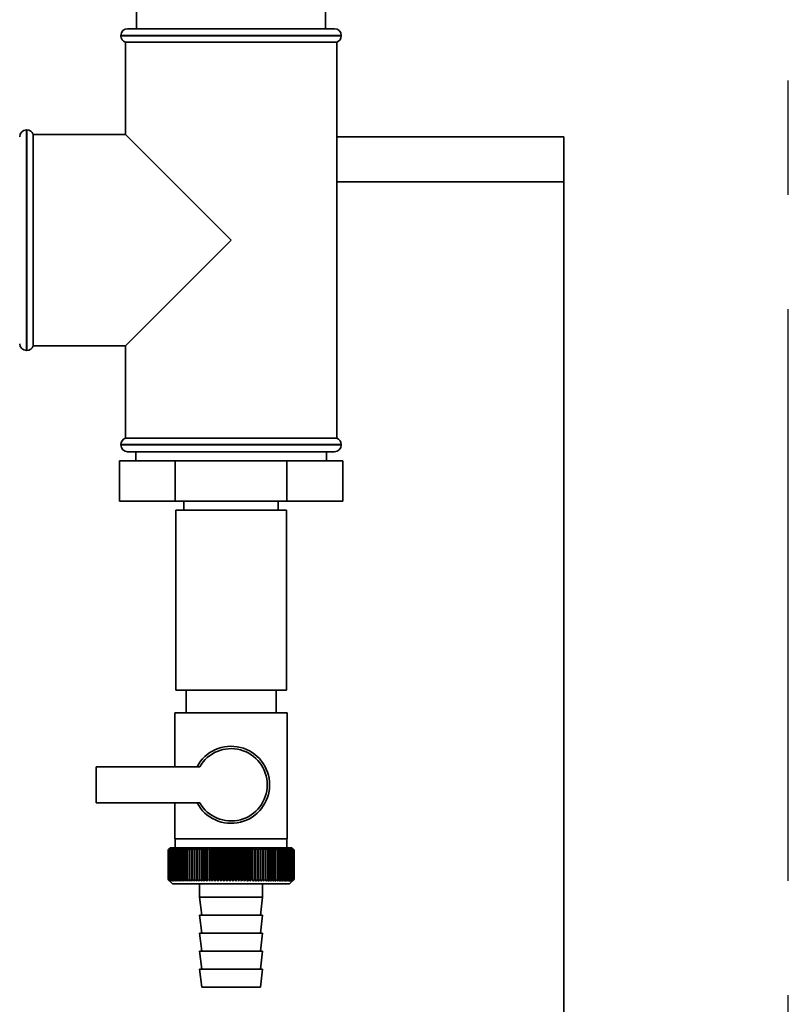
# Paper-space layout 'Blatt1' of a CAD drawing. Units: millimetres. Extents: x 0 to 5940, y 0 to 4200.
# Drawn here: x 1842 to 2013, y 2712 to 2931 of the extents above; entities that cross this region are included whole.
import ezdxf

# ---------------------------------------------------------------- set-up
doc = ezdxf.new("R2010")
doc.units = ezdxf.units.MM
doc.header["$LTSCALE"] = 10
doc.linetypes.add('CENTERX2', pattern=[20.32, 12.7, -2.54, 2.54, -2.54])
doc.layers.add('1', color=7, linetype='Continuous')

psp = doc.layouts.new('Blatt1')

# ---------------------------------------------------------------- linework, layer by layer
at = {"color": 7, "linetype": 'Continuous', "lineweight": 35}
for p, q in [((1868.13, 2933.1), (1868.13, 2929.1)), ((1910.13, 2929.1), (1910.13, 2933.1)), ((1864.63, 2927.6), (1864.63, 2927.51)), ((1913.63, 2927.6), (1864.63, 2927.6)), ((1864.63, 2927.51), (1889.13, 2927.51)), ((1866.13, 2929.1), (1912.13, 2929.1)), ((1889.13, 2927.51), (1913.63, 2927.51)), ((1913.63, 2927.51), (1913.63, 2927.6)), ((1865.63, 2926.1), (1865.63, 2905.6)), ((1865.63, 2926.1), (1912.63, 2926.1)), ((1912.63, 2838.1), (1912.63, 2926.1)), ((1843.71, 2906.6), (1843.63, 2906.6)), ((1843.63, 2906.6), (1843.63, 2882.1)), ((1843.71, 2857.6), (1843.71, 2906.6)), ((1865.63, 2905.6), (1845.13, 2905.6)), ((1845.13, 2882.1), (1845.13, 2905.6)), ((1889.13, 2882.1), (1865.63, 2905.6)), ((1912.63, 2905.1), (1963.13, 2905.1)), ((1963.13, 2905.1), (1963.13, 2895.1)), ((1963.13, 2895.1), (1912.63, 2895.1)), ((1963.13, 2390.1), (1963.13, 2895.1)), ((1843.63, 2882.1), (1843.63, 2857.6)), ((1845.13, 2858.6), (1845.13, 2882.1)), ((1865.63, 2858.6), (1889.13, 2882.1)), ((1843.63, 2857.6), (1843.71, 2857.6)), ((1845.13, 2858.6), (1865.63, 2858.6)), ((1865.63, 2858.6), (1865.63, 2838.1)), ((1889.13, 2838.1), (1865.63, 2838.1)), ((1912.63, 2838.1), (1889.13, 2838.1)), ((1864.63, 2836.68), (1864.63, 2836.6)), ((1913.63, 2836.68), (1864.63, 2836.68)), ((1864.63, 2836.6), (1913.63, 2836.6)), ((1913.63, 2836.6), (1913.63, 2836.68)), ((1864.3, 2833.1), (1864.3, 2824.1)), ((1876.71, 2833.1), (1864.3, 2833.1)), ((1912.13, 2835.1), (1866.13, 2835.1)), ((1867.93, 2835.1), (1867.93, 2833.1)), ((1876.71, 2833.1), (1876.71, 2824.1)), ((1901.54, 2833.1), (1876.71, 2833.1)), ((1901.54, 2833.1), (1901.54, 2824.1)), ((1913.95, 2833.1), (1901.54, 2833.1)), ((1910.33, 2833.1), (1910.33, 2835.1)), ((1913.95, 2833.1), (1913.95, 2824.1)), ((1876.71, 2824.1), (1864.3, 2824.1)), ((1901.54, 2824.1), (1876.71, 2824.1)), ((1878.63, 2824.1), (1878.63, 2822.1)), ((1899.63, 2822.1), (1899.63, 2824.1)), ((1913.95, 2824.1), (1901.54, 2824.1)), ((1876.83, 2822.1), (1876.83, 2782.1)), ((1878.47, 2822.1), (1876.83, 2822.1)), ((1901.43, 2822.1), (1878.47, 2822.1)), ((1901.43, 2782.1), (1901.43, 2822.1)), ((1878.47, 2782.1), (1876.83, 2782.1)), ((1901.43, 2782.1), (1878.47, 2782.1)), ((1879.13, 2782.1), (1879.13, 2777.1)), ((1899.13, 2777.1), (1899.13, 2782.1)), ((1876.63, 2777.1), (1876.63, 2765.1)), ((1876.63, 2777.1), (1889.13, 2777.1)), ((1889.13, 2777.1), (1901.63, 2777.1)), ((1901.63, 2749.1), (1901.63, 2777.1)), ((1882.15, 2765.1), (1859.13, 2765.1)), ((1859.13, 2765.1), (1859.13, 2757.1)), ((1859.13, 2757.1), (1882.15, 2757.1)), ((1876.63, 2757.1), (1876.63, 2749.1)), ((1889.13, 2749.1), (1876.63, 2749.1)), ((1876.73, 2749.1), (1876.73, 2747.1)), ((1901.63, 2749.1), (1889.13, 2749.1)), ((1901.53, 2747.1), (1901.53, 2749.1)), ((1875.13, 2746.6), (1875.14, 2746.6)), ((1875.13, 2746.6), (1875.13, 2740.1)), ((1875.13, 2740.1), (1875.13, 2746.6)), ((1875.14, 2740.1), (1875.14, 2746.6)), ((1875.17, 2746.6), (1875.18, 2746.6)), ((1875.17, 2746.6), (1875.17, 2740.1)), ((1875.18, 2740.1), (1875.18, 2746.6)), ((1875.24, 2746.6), (1875.25, 2746.6)), ((1875.24, 2746.6), (1875.24, 2740.1)), ((1875.25, 2740.1), (1875.25, 2746.6)), ((1875.63, 2747.1), (1875.32, 2746.79)), ((1875.34, 2746.6), (1875.36, 2746.6)), ((1875.34, 2746.6), (1875.34, 2740.1)), ((1875.36, 2740.1), (1875.36, 2746.6)), ((1875.47, 2746.6), (1875.5, 2746.6)), ((1875.47, 2746.6), (1875.47, 2740.1)), ((1875.5, 2740.1), (1875.5, 2746.6)), ((1902.63, 2747.1), (1875.63, 2747.1)), ((1875.64, 2746.6), (1875.67, 2746.6)), ((1875.64, 2746.6), (1875.64, 2740.1)), ((1875.67, 2740.1), (1875.67, 2746.6)), ((1875.83, 2746.6), (1875.87, 2746.6)), ((1875.83, 2746.6), (1875.83, 2740.1)), ((1875.87, 2740.1), (1875.87, 2746.6)), ((1876.06, 2746.6), (1876.1, 2746.6)), ((1876.06, 2746.6), (1876.06, 2740.1)), ((1876.1, 2740.1), (1876.1, 2746.6)), ((1876.31, 2746.6), (1876.37, 2746.6)), ((1876.31, 2746.6), (1876.31, 2740.1)), ((1876.37, 2740.1), (1876.37, 2746.6)), ((1876.6, 2746.6), (1876.66, 2746.6)), ((1876.6, 2746.6), (1876.6, 2740.1)), ((1876.66, 2740.1), (1876.66, 2746.6)), ((1876.92, 2746.6), (1876.98, 2746.6)), ((1876.92, 2746.6), (1876.92, 2740.1)), ((1876.98, 2740.1), (1876.98, 2746.6)), ((1877.26, 2746.6), (1877.33, 2746.6)), ((1877.26, 2746.6), (1877.26, 2740.1)), ((1877.33, 2740.1), (1877.33, 2746.6)), ((1877.63, 2746.6), (1877.71, 2746.6)), ((1877.63, 2746.6), (1877.63, 2740.1)), ((1877.71, 2740.1), (1877.71, 2746.6)), ((1878.03, 2746.6), (1878.11, 2746.6)), ((1878.03, 2746.6), (1878.03, 2740.1)), ((1878.11, 2740.1), (1878.11, 2746.6)), ((1878.45, 2746.6), (1878.54, 2746.6)), ((1878.45, 2746.6), (1878.45, 2740.1)), ((1878.54, 2740.1), (1878.54, 2746.6)), ((1878.9, 2746.6), (1878.99, 2746.6)), ((1878.9, 2746.6), (1878.9, 2740.1)), ((1878.99, 2740.1), (1878.99, 2746.6)), ((1879.37, 2746.6), (1879.47, 2746.6)), ((1879.37, 2746.6), (1879.37, 2740.1)), ((1879.47, 2740.1), (1879.47, 2746.6)), ((1879.87, 2746.6), (1879.96, 2746.6)), ((1879.87, 2746.6), (1879.87, 2740.1)), ((1879.96, 2740.1), (1879.96, 2746.6)), ((1880.38, 2746.6), (1880.48, 2746.6)), ((1880.38, 2746.6), (1880.38, 2740.1)), ((1880.48, 2740.1), (1880.48, 2746.6)), ((1880.94, 2747), (1880.92, 2746.6)), ((1880.92, 2746.6), (1881.02, 2746.6)), ((1880.92, 2746.6), (1880.92, 2740.1)), ((1881.02, 2740.1), (1881.02, 2746.6)), ((1881.47, 2746.6), (1881.58, 2746.6)), ((1881.47, 2746.6), (1881.47, 2740.1)), ((1881.58, 2740.1), (1881.58, 2746.6)), ((1882.03, 2739.69), (1882.03, 2747)), ((1882.05, 2746.6), (1882.16, 2746.6)), ((1882.05, 2746.6), (1882.05, 2740.1)), ((1882.16, 2740.1), (1882.16, 2746.6)), ((1882.59, 2739.69), (1882.59, 2747)), ((1882.64, 2746.6), (1882.75, 2746.6)), ((1882.64, 2746.6), (1882.64, 2740.1)), ((1882.75, 2740.1), (1882.75, 2746.6)), ((1883.17, 2739.69), (1883.17, 2747)), ((1883.24, 2746.6), (1883.36, 2746.6)), ((1883.24, 2746.6), (1883.24, 2740.1)), ((1883.36, 2740.1), (1883.36, 2746.6)), ((1883.77, 2739.69), (1883.77, 2747)), ((1883.86, 2746.6), (1883.98, 2746.6)), ((1883.86, 2746.6), (1883.86, 2740.1)), ((1883.98, 2740.1), (1883.98, 2746.6)), ((1884.37, 2739.69), (1884.37, 2747)), ((1884.49, 2746.6), (1884.61, 2746.6)), ((1884.49, 2746.6), (1884.49, 2740.1)), ((1884.61, 2740.1), (1884.61, 2746.6)), ((1884.99, 2739.69), (1884.99, 2747)), ((1885.13, 2746.6), (1885.25, 2746.6)), ((1885.13, 2746.6), (1885.13, 2740.1)), ((1885.25, 2740.1), (1885.25, 2746.6)), ((1885.62, 2739.69), (1885.62, 2747)), ((1885.78, 2746.6), (1885.9, 2746.6)), ((1885.78, 2746.6), (1885.78, 2740.1)), ((1885.9, 2740.1), (1885.9, 2746.6)), ((1886.26, 2739.69), (1886.26, 2747)), ((1886.44, 2746.6), (1886.56, 2746.6)), ((1886.44, 2746.6), (1886.44, 2740.1)), ((1886.56, 2740.1), (1886.56, 2746.6)), ((1886.9, 2739.69), (1886.9, 2747)), ((1887.1, 2746.6), (1887.23, 2746.6)), ((1887.1, 2746.6), (1887.1, 2740.1)), ((1887.23, 2740.1), (1887.23, 2746.6)), ((1887.55, 2739.69), (1887.55, 2747)), ((1887.77, 2746.6), (1887.9, 2746.6)), ((1887.77, 2746.6), (1887.77, 2740.1)), ((1887.9, 2740.1), (1887.9, 2746.6)), ((1888.2, 2739.69), (1888.2, 2747)), ((1888.44, 2746.6), (1888.57, 2746.6)), ((1888.44, 2746.6), (1888.44, 2740.1)), ((1888.57, 2740.1), (1888.57, 2746.6)), ((1888.85, 2739.69), (1888.85, 2747)), ((1889.12, 2746.6), (1889.12, 2740.1)), ((1889.12, 2746.6), (1889.24, 2746.6)), ((1889.24, 2740.1), (1889.24, 2746.6)), ((1889.51, 2739.69), (1889.51, 2747)), ((1889.79, 2746.6), (1889.92, 2746.6)), ((1889.79, 2746.6), (1889.79, 2740.1)), ((1889.92, 2740.1), (1889.92, 2746.6)), ((1890.16, 2739.69), (1890.16, 2747)), ((1890.46, 2746.6), (1890.59, 2746.6)), ((1890.46, 2746.6), (1890.46, 2740.1)), ((1890.59, 2740.1), (1890.59, 2746.6)), ((1890.81, 2739.69), (1890.81, 2747)), ((1891.13, 2746.6), (1891.26, 2746.6)), ((1891.13, 2746.6), (1891.13, 2740.1)), ((1891.26, 2740.1), (1891.26, 2746.6)), ((1891.46, 2739.69), (1891.46, 2747)), ((1891.79, 2746.6), (1891.92, 2746.6)), ((1891.79, 2746.6), (1891.79, 2740.1)), ((1891.92, 2740.1), (1891.92, 2746.6)), ((1892.1, 2739.69), (1892.1, 2747)), ((1892.45, 2746.6), (1892.58, 2746.6)), ((1892.45, 2746.6), (1892.45, 2740.1)), ((1892.58, 2740.1), (1892.58, 2746.6)), ((1892.73, 2739.69), (1892.73, 2747)), ((1893.1, 2746.6), (1893.23, 2746.6)), ((1893.1, 2746.6), (1893.1, 2740.1)), ((1893.23, 2740.1), (1893.23, 2746.6)), ((1893.36, 2739.69), (1893.36, 2747)), ((1893.74, 2746.6), (1893.86, 2746.6)), ((1893.74, 2746.6), (1893.74, 2740.1)), ((1893.86, 2740.1), (1893.86, 2746.6)), ((1893.98, 2739.69), (1893.98, 2747)), ((1894.37, 2746.6), (1894.49, 2746.6)), ((1894.37, 2746.6), (1894.37, 2740.1)), ((1894.49, 2740.1), (1894.49, 2746.6)), ((1894.58, 2739.69), (1894.58, 2747)), ((1894.99, 2746.6), (1895.11, 2746.6)), ((1894.99, 2746.6), (1894.99, 2740.1)), ((1895.11, 2740.1), (1895.11, 2746.6)), ((1895.17, 2739.69), (1895.17, 2747)), ((1895.6, 2746.6), (1895.71, 2746.6)), ((1895.6, 2746.6), (1895.6, 2740.1)), ((1895.71, 2740.1), (1895.71, 2746.6)), ((1895.75, 2739.69), (1895.75, 2747)), ((1896.19, 2746.6), (1896.3, 2746.6)), ((1896.19, 2746.6), (1896.19, 2740.1)), ((1896.3, 2740.1), (1896.3, 2746.6)), ((1896.31, 2739.69), (1896.31, 2747)), ((1896.76, 2746.6), (1896.87, 2746.6)), ((1896.76, 2746.6), (1896.76, 2740.1)), ((1896.87, 2740.1), (1896.87, 2746.6)), ((1897.32, 2746.6), (1897.42, 2746.6)), ((1897.32, 2746.6), (1897.32, 2740.1)), ((1897.42, 2746.6), (1897.39, 2747)), ((1897.42, 2740.1), (1897.42, 2746.6)), ((1897.85, 2746.6), (1897.95, 2746.6)), ((1897.85, 2746.6), (1897.85, 2740.1)), ((1897.95, 2740.1), (1897.95, 2746.6)), ((1898.37, 2746.6), (1898.47, 2746.6)), ((1898.37, 2746.6), (1898.37, 2740.1)), ((1898.47, 2740.1), (1898.47, 2746.6)), ((1898.86, 2746.6), (1898.96, 2746.6)), ((1898.86, 2746.6), (1898.86, 2740.1)), ((1898.96, 2740.1), (1898.96, 2746.6)), ((1899.34, 2746.6), (1899.42, 2746.6)), ((1899.34, 2746.6), (1899.34, 2740.1)), ((1899.42, 2740.1), (1899.42, 2746.6)), ((1899.79, 2746.6), (1899.87, 2746.6)), ((1899.79, 2746.6), (1899.79, 2740.1)), ((1899.87, 2740.1), (1899.87, 2746.6)), ((1900.21, 2746.6), (1900.29, 2746.6)), ((1900.21, 2746.6), (1900.21, 2740.1)), ((1900.29, 2740.1), (1900.29, 2746.6)), ((1900.61, 2746.6), (1900.68, 2746.6)), ((1900.61, 2746.6), (1900.61, 2740.1)), ((1900.68, 2740.1), (1900.68, 2746.6)), ((1900.98, 2746.6), (1901.05, 2746.6)), ((1900.98, 2746.6), (1900.98, 2740.1)), ((1901.05, 2740.1), (1901.05, 2746.6)), ((1901.33, 2746.6), (1901.39, 2746.6)), ((1901.33, 2746.6), (1901.33, 2740.1)), ((1901.39, 2740.1), (1901.39, 2746.6)), ((1901.64, 2746.6), (1901.7, 2746.6)), ((1901.64, 2746.6), (1901.64, 2740.1)), ((1901.7, 2740.1), (1901.7, 2746.6)), ((1901.93, 2746.6), (1901.98, 2746.6)), ((1901.93, 2746.6), (1901.93, 2740.1)), ((1901.98, 2740.1), (1901.98, 2746.6)), ((1902.19, 2746.6), (1902.23, 2746.6)), ((1902.19, 2746.6), (1902.19, 2740.1)), ((1902.23, 2740.1), (1902.23, 2746.6)), ((1902.41, 2746.6), (1902.45, 2746.6)), ((1902.41, 2746.6), (1902.41, 2740.1)), ((1902.45, 2740.1), (1902.45, 2746.6)), ((1902.61, 2746.6), (1902.64, 2746.6)), ((1902.61, 2746.6), (1902.61, 2740.1)), ((1903.13, 2746.6), (1902.63, 2747.1)), ((1902.64, 2740.1), (1902.64, 2746.6)), ((1902.78, 2746.6), (1902.8, 2746.6)), ((1902.78, 2746.6), (1902.78, 2740.1)), ((1902.8, 2740.1), (1902.8, 2746.6)), ((1902.91, 2746.6), (1902.93, 2746.6)), ((1902.91, 2746.6), (1902.91, 2740.1)), ((1902.93, 2740.1), (1902.93, 2746.6)), ((1903.01, 2746.6), (1903.03, 2746.6)), ((1903.01, 2746.6), (1903.01, 2740.1)), ((1903.03, 2740.1), (1903.03, 2746.6)), ((1903.08, 2746.6), (1903.09, 2746.6)), ((1903.08, 2746.6), (1903.08, 2740.1)), ((1903.09, 2740.1), (1903.09, 2746.6)), ((1903.12, 2746.6), (1903.12, 2746.6)), ((1903.12, 2746.6), (1903.12, 2740.1)), ((1903.12, 2740.1), (1903.12, 2746.6)), ((1903.13, 2746.6), (1903.13, 2746.6)), ((1903.13, 2746.6), (1903.13, 2740.1)), ((1903.13, 2740.1), (1903.13, 2746.6)), ((1875.14, 2740.1), (1875.13, 2740.1)), ((1875.18, 2740.1), (1875.17, 2740.1)), ((1875.25, 2740.1), (1875.24, 2740.1)), ((1875.32, 2739.91), (1876.13, 2739.1)), ((1875.36, 2740.1), (1875.34, 2740.1)), ((1875.5, 2740.1), (1875.47, 2740.1)), ((1875.67, 2740.1), (1875.64, 2740.1)), ((1875.87, 2740.1), (1875.83, 2740.1)), ((1876.1, 2740.1), (1876.06, 2740.1)), ((1876.13, 2739.1), (1902.13, 2739.1)), ((1876.37, 2740.1), (1876.31, 2740.1)), ((1876.66, 2740.1), (1876.6, 2740.1)), ((1876.98, 2740.1), (1876.92, 2740.1)), ((1877.33, 2740.1), (1877.26, 2740.1)), ((1877.71, 2740.1), (1877.63, 2740.1)), ((1878.11, 2740.1), (1878.03, 2740.1)), ((1878.54, 2740.1), (1878.45, 2740.1)), ((1878.99, 2740.1), (1878.9, 2740.1)), ((1879.47, 2740.1), (1879.37, 2740.1)), ((1879.96, 2740.1), (1879.87, 2740.1)), ((1880.48, 2740.1), (1880.38, 2740.1)), ((1881.02, 2740.1), (1880.92, 2740.1)), ((1881.58, 2740.1), (1881.47, 2740.1)), ((1882.16, 2740.1), (1882.05, 2740.1)), ((1882.13, 2739.1), (1882.13, 2736.1)), ((1882.75, 2740.1), (1882.64, 2740.1)), ((1883.36, 2740.1), (1883.24, 2740.1)), ((1883.98, 2740.1), (1883.86, 2740.1)), ((1884.61, 2740.1), (1884.49, 2740.1)), ((1885.25, 2740.1), (1885.13, 2740.1)), ((1885.9, 2740.1), (1885.78, 2740.1)), ((1886.56, 2740.1), (1886.44, 2740.1)), ((1887.23, 2740.1), (1887.1, 2740.1)), ((1887.9, 2740.1), (1887.77, 2740.1)), ((1888.57, 2740.1), (1888.44, 2740.1)), ((1889.24, 2740.1), (1889.12, 2740.1)), ((1889.92, 2740.1), (1889.79, 2740.1)), ((1890.59, 2740.1), (1890.46, 2740.1)), ((1891.26, 2740.1), (1891.13, 2740.1)), ((1891.92, 2740.1), (1891.79, 2740.1)), ((1892.58, 2740.1), (1892.45, 2740.1)), ((1893.23, 2740.1), (1893.1, 2740.1)), ((1893.86, 2740.1), (1893.74, 2740.1)), ((1894.49, 2740.1), (1894.37, 2740.1)), ((1895.11, 2740.1), (1894.99, 2740.1)), ((1895.71, 2740.1), (1895.6, 2740.1)), ((1896.13, 2736.1), (1896.13, 2739.1)), ((1896.3, 2740.1), (1896.19, 2740.1)), ((1896.87, 2740.1), (1896.76, 2740.1)), ((1897.42, 2740.1), (1897.32, 2740.1)), ((1897.95, 2740.1), (1897.85, 2740.1)), ((1898.47, 2740.1), (1898.37, 2740.1)), ((1898.96, 2740.1), (1898.86, 2740.1)), ((1899.42, 2740.1), (1899.34, 2740.1)), ((1899.87, 2740.1), (1899.79, 2740.1)), ((1900.29, 2740.1), (1900.21, 2740.1)), ((1900.68, 2740.1), (1900.61, 2740.1)), ((1901.05, 2740.1), (1900.98, 2740.1)), ((1901.39, 2740.1), (1901.33, 2740.1)), ((1901.7, 2740.1), (1901.64, 2740.1)), ((1901.98, 2740.1), (1901.93, 2740.1)), ((1902.13, 2739.1), (1903.13, 2740.1)), ((1902.23, 2740.1), (1902.19, 2740.1)), ((1902.45, 2740.1), (1902.41, 2740.1)), ((1902.64, 2740.1), (1902.61, 2740.1)), ((1902.8, 2740.1), (1902.78, 2740.1)), ((1902.93, 2740.1), (1902.91, 2740.1)), ((1903.03, 2740.1), (1903.01, 2740.1)), ((1903.09, 2740.1), (1903.08, 2740.1)), ((1903.12, 2740.1), (1903.12, 2740.1)), ((1903.13, 2740.1), (1903.13, 2740.1)), ((1882.13, 2736.1), (1882.63, 2732.1)), ((1882.13, 2736.1), (1896.13, 2736.1)), ((1895.63, 2732.1), (1896.13, 2736.1)), ((1882.13, 2732.1), (1882.63, 2728.1)), ((1882.13, 2732.1), (1896.13, 2732.1)), ((1895.63, 2728.1), (1896.13, 2732.1)), ((1882.13, 2728.1), (1882.63, 2724.1)), ((1882.13, 2728.1), (1896.13, 2728.1)), ((1895.63, 2724.1), (1896.13, 2728.1)), ((1882.13, 2724.1), (1882.63, 2720.1)), ((1882.13, 2724.1), (1896.13, 2724.1)), ((1895.63, 2720.1), (1896.13, 2724.1)), ((1882.13, 2720.1), (1882.63, 2716.1)), ((1882.13, 2720.1), (1896.13, 2720.1)), ((1895.63, 2716.1), (1896.13, 2720.1)), ((1882.63, 2716.1), (1895.63, 2716.1))]:
    psp.add_line(p, q, dxfattribs=at)
at = {"color": 7, "linetype": 'Continuous', "lineweight": 35, "flags": 128}
for points in [[(1881.48, 2747), (1881.48, 2746.95), (1881.48, 2746.9), (1881.48, 2746.85), (1881.48, 2746.8), (1881.48, 2746.75), (1881.47, 2746.7), (1881.47, 2746.65), (1881.47, 2746.6)], [(1882.03, 2747), (1882.03, 2746.95), (1882.03, 2746.9), (1882.03, 2746.85), (1882.04, 2746.8), (1882.04, 2746.75), (1882.04, 2746.7), (1882.04, 2746.65), (1882.05, 2746.6)], [(1896.3, 2746.6), (1896.3, 2746.65), (1896.3, 2746.7), (1896.3, 2746.75), (1896.31, 2746.8), (1896.31, 2746.85), (1896.31, 2746.9), (1896.31, 2746.95), (1896.31, 2747)], [(1896.87, 2746.6), (1896.87, 2746.65), (1896.87, 2746.7), (1896.87, 2746.75), (1896.86, 2746.8), (1896.86, 2746.85), (1896.86, 2746.9), (1896.86, 2746.95), (1896.86, 2747)]]:
    psp.add_lwpolyline(points, dxfattribs=at)
at = {"color": 7, "linetype": 'Continuous', "lineweight": 35}
for centre, radius, start, end in [((1866.13, 2927.6), 1.5, 90, 180), ((1866.13, 2927.51), 1.5, 180, 250.5288), ((1912.13, 2927.6), 1.5, 0, 90), ((1912.13, 2927.51), 1.5, 289.4712, 0), ((1843.63, 2905.1), 1.5, 90, 180), ((1843.71, 2905.1), 1.5, 19.4712, 90), ((1843.63, 2859.1), 1.5, 180, 270), ((1843.71, 2859.1), 1.5, 270, 340.5288), ((1866.13, 2836.68), 1.5, 109.4712, 180), ((1912.13, 2836.68), 1.5, 0, 70.5288), ((1866.13, 2836.6), 1.5, 180, 270), ((1912.13, 2836.6), 1.5, 270, 0), ((1889.13, 2761.1), 8.56, 207.8423, 152.1577), ((1889.13, 2761.1), 8.04, 209.8335, 150.1665), ((1937.32, 2685.66), 87.07, 135.206, 135.5823), ((1938.08, 2684.02), 88.77, 134.7999, 135.1716), ((1938.13, 2682.07), 90.18, 133.9379, 134.3094), ((1937.42, 2687.69), 85.7, 136.207, 136.5828), ((1938.25, 2680.22), 91.57, 133.1664, 133.5375), ((1937.65, 2689.78), 84.4, 137.3113, 137.6862), ((1938.44, 2678.49), 92.9, 132.4809, 132.8514), ((1938.03, 2691.91), 83.19, 138.5249, 138.8981), ((1938.67, 2676.89), 94.17, 131.8773, 132.2471), ((1938.6, 2694.05), 82.14, 139.8542, 140.2247), ((1938.94, 2675.44), 95.33, 131.3521, 131.7211), ((1939.41, 2696.18), 81.29, 141.3057, 141.6724), ((1939.25, 2674.15), 96.38, 130.9022, 131.2704), ((1940.51, 2698.29), 80.72, 142.8862, 143.2476), ((1939.57, 2673.04), 97.31, 130.5248, 130.8923), ((1941.98, 2700.36), 80.52, 144.6021, 144.9566), ((1939.91, 2672.11), 98.08, 130.2178, 130.5847), ((1943.92, 2702.37), 80.79, 146.4597, 146.8054), ((1940.27, 2671.37), 98.7, 129.9793, 130.3457), ((1946.46, 2704.29), 81.67, 148.4645, 148.799), ((1940.63, 2670.83), 99.16, 129.8079, 130.1739), ((1949.78, 2706.11), 83.35, 150.621, 150.9417), ((1940.99, 2670.5), 99.44, 129.7026, 130.0684), ((1954.14, 2707.82), 86.11, 152.9322, 153.2359), ((1941.36, 2670.37), 99.55, 129.6628, 130.0285), ((1959.96, 2709.39), 90.34, 155.3986, 155.6822), ((1941.72, 2670.45), 99.48, 129.6882, 130.054), ((1967.82, 2710.82), 96.66, 158.0184, 158.2784), ((1942.09, 2670.74), 99.23, 129.779, 130.145), ((1978.77, 2712.09), 106.08, 160.7863, 161.0189), ((1942.45, 2671.23), 98.82, 129.9358, 130.3021), ((1994.6, 2713.19), 120.43, 163.6931, 163.8948), ((1942.82, 2671.93), 98.23, 130.1594, 130.5261), ((2018.92, 2714.11), 143.28, 166.7255, 166.8927), ((1943.19, 2672.82), 97.49, 130.4511, 130.8185), ((2059.94, 2714.83), 182.85, 169.8658, 169.9954), ((1943.57, 2673.89), 96.6, 130.8128, 131.1809), ((2141.63, 2715.36), 263.11, 173.0922, 173.1815), ((1943.96, 2675.14), 95.58, 131.2465, 131.6153), ((1944.36, 2676.56), 94.43, 131.7549, 132.1245), ((1944.79, 2678.12), 93.19, 132.3409, 132.7112), ((1945.25, 2679.83), 91.87, 133.008, 133.379), ((1597.34, 2715.43), 286.99, 6.2338, 6.3155), ((1945.76, 2681.65), 90.49, 133.7602, 134.1316), ((1692.7, 2714.94), 193.16, 9.4325, 9.5549), ((1946.32, 2683.58), 89.08, 134.6018, 134.9734), ((1738.58, 2714.25), 148.84, 12.5519, 12.7125), ((1946.95, 2685.59), 87.68, 135.5376, 135.9092), ((1765.24, 2713.37), 123.79, 15.5703, 15.7659), ((1947.67, 2687.67), 86.31, 136.5731, 136.9441), ((1782.46, 2712.3), 108.25, 18.4693, 18.6966), ((1948.51, 2689.8), 85.01, 137.7139, 138.0837), ((1794.34, 2711.07), 98.1, 21.2352, 21.4905), ((1949.5, 2691.96), 83.84, 138.9661, 139.3339), ((1802.93, 2709.67), 91.31, 23.858, 24.1376), ((1950.67, 2694.13), 82.84, 140.3363, 140.7011), ((1809.35, 2708.12), 86.75, 26.3318, 26.6321), ((1952.07, 2696.29), 82.07, 141.8309, 142.1915), ((1814.27, 2706.43), 83.76, 28.6536, 28.9714), ((1953.76, 2698.41), 81.61, 143.4566, 143.8115), ((1818.1, 2704.63), 81.91, 30.8237, 31.1558), ((1955.83, 2700.48), 81.55, 145.22, 145.5675), ((1821.15, 2702.72), 80.9, 32.8441, 33.1879), ((1958.39, 2702.49), 82.01, 147.1271, 147.465), ((1823.6, 2700.73), 80.53, 34.7187, 35.0718), ((1961.57, 2704.4), 83.16, 149.183, 149.509), ((1825.58, 2698.67), 80.66, 36.4526, 36.813), ((1965.6, 2706.21), 85.2, 151.3918, 151.7032), ((1827.22, 2696.57), 81.17, 38.0516, 38.4175), ((1970.78, 2707.89), 88.44, 153.7557, 154.0494), ((1828.57, 2694.44), 81.97, 39.522, 39.8919), ((1977.57, 2709.44), 93.36, 156.2746, 156.5472), ((1829.7, 2692.29), 82.99, 40.8701, 41.2428), ((1986.69, 2710.83), 100.68, 158.9454, 159.1934), ((1830.65, 2690.17), 84.17, 42.1023, 42.4769), ((1999.4, 2712.06), 111.65, 161.7616, 161.9814), ((1831.47, 2688.07), 85.46, 43.2249, 43.6006), ((2017.98, 2713.11), 128.55, 164.7126, 164.9006), ((1832.18, 2686.02), 86.82, 44.2437, 44.6199), ((2047.15, 2713.97), 156.1, 167.7837, 167.9365), ((1832.8, 2684.04), 88.21, 45.1642, 45.5404), ((2098.5, 2714.64), 205.89, 170.9557, 171.0704), ((1833.35, 2682.15), 89.6, 45.9915, 46.3675), ((2210.09, 2715.1), 315.95, 174.2055, 174.2797), ((1833.85, 2680.37), 90.95, 46.7304, 47.1058), ((1834.3, 2678.71), 92.25, 47.3851, 47.7598), ((1834.73, 2677.19), 93.46, 47.9593, 48.3333), ((1835.13, 2675.81), 94.57, 48.4563, 48.8296), ((1835.52, 2674.6), 95.57, 48.8792, 49.2517), ((1651.53, 2714.9), 248.46, 7.33, 7.4246), ((1835.9, 2673.57), 96.42, 49.2303, 49.6021), ((1724.45, 2714.33), 176.98, 10.5046, 10.6387), ((1836.27, 2672.72), 97.13, 49.5117, 49.883), ((1762.34, 2713.57), 140.55, 13.5922, 13.763), ((1836.64, 2672.07), 97.68, 49.7251, 50.0958), ((1785.21, 2712.61), 119.16, 16.572, 16.7763), ((1837, 2671.61), 98.07, 49.8716, 50.242), ((1800.27, 2711.47), 105.61, 19.4273, 19.6616), ((1837.37, 2671.36), 98.28, 49.9522, 50.3224), ((1810.76, 2710.16), 96.66, 22.1456, 22.4063), ((1837.74, 2671.31), 98.32, 49.9673, 50.3375), ((1818.33, 2708.69), 90.66, 24.7183, 25.0019), ((1838.1, 2671.47), 98.19, 49.917, 50.2873), ((1823.94, 2707.07), 86.65, 27.1407, 27.4436), ((1838.46, 2671.83), 97.88, 49.801, 50.1716), ((1828.17, 2705.32), 84.05, 29.4109, 29.7299), ((1838.82, 2672.4), 97.41, 49.6186, 49.9896), ((1831.39, 2703.46), 82.49, 31.5297, 31.862), ((1839.17, 2673.16), 96.77, 49.3688, 49.7403), ((1833.84, 2701.5), 81.71, 33.5001, 33.8431), ((1839.51, 2674.1), 95.98, 49.0501, 49.4223), ((1835.72, 2699.46), 81.52, 35.3263, 35.6777), ((1839.83, 2675.23), 95.05, 48.6606, 49.0335), ((1837.14, 2697.36), 81.79, 37.0137, 37.3716), ((1840.13, 2676.53), 93.99, 48.1982, 48.5718), ((1838.2, 2695.21), 82.42, 38.5682, 38.9311), ((1840.39, 2677.99), 92.82, 47.6599, 48.0344), ((1838.98, 2693.05), 83.31, 39.9963, 40.3627), ((1840.62, 2679.59), 91.56, 47.0429, 47.418), ((1839.52, 2690.88), 84.41, 41.3043, 41.6732), ((1840.79, 2681.32), 90.23, 46.3434, 46.7191), ((1839.88, 2688.74), 85.65, 42.4986, 42.869), ((1840.9, 2683.16), 88.85, 45.5574, 45.9336), ((1840.09, 2686.63), 86.98, 43.5852, 43.9565), ((1843.97, 2687.25), 83.8, 45.0912, 45.269), ((1842.61, 2686.99), 84.93, 44.5676, 44.7414)]:
    psp.add_arc(centre, radius, start, end, dxfattribs=at)
for points, knots in [([(1875.53, 2739.69), (1875.46, 2739.76), (1875.32, 2739.9), (1875.19, 2740.04), (1875.13, 2740.1)], [0, 0, 0, 0, 0.5556499, 1, 1, 1, 1]), ([(1875.13, 2740.1), (1875.21, 2740.02), (1875.34, 2739.88), (1875.48, 2739.75), (1875.53, 2739.69)], [0, 0, 0, 0, 0.5643403, 1, 1, 1, 1]), ([(1875.56, 2739.69), (1875.48, 2739.76), (1875.34, 2739.9), (1875.2, 2740.04), (1875.14, 2740.1)], [0, 0, 0, 0, 0.55565, 1, 1, 1, 1]), ([(1875.17, 2740.1), (1875.24, 2740.02), (1875.37, 2739.88), (1875.5, 2739.75), (1875.56, 2739.69)], [0, 0, 0, 0, 0.56434, 1, 1, 1, 1]), ([(1875.61, 2739.69), (1875.53, 2739.76), (1875.39, 2739.9), (1875.24, 2740.04), (1875.18, 2740.1)], [0, 0, 0, 0, 0.55565, 1, 1, 1, 1]), ([(1875.24, 2740.1), (1875.31, 2740.02), (1875.43, 2739.88), (1875.56, 2739.75), (1875.61, 2739.69)], [0, 0, 0, 0, 0.56434, 1, 1, 1, 1]), ([(1875.7, 2739.69), (1875.61, 2739.76), (1875.47, 2739.9), (1875.32, 2740.04), (1875.25, 2740.1)], [0, 0, 0, 0, 0.55565, 1, 1, 1, 1]), ([(1875.34, 2740.1), (1875.41, 2740.02), (1875.52, 2739.88), (1875.64, 2739.75), (1875.7, 2739.69)], [0, 0, 0, 0, 0.56434, 1, 1, 1, 1]), ([(1875.81, 2739.69), (1875.73, 2739.76), (1875.58, 2739.9), (1875.43, 2740.04), (1875.36, 2740.1)], [0, 0, 0, 0, 0.55565, 1, 1, 1, 1]), ([(1875.47, 2740.1), (1875.54, 2740.02), (1875.65, 2739.88), (1875.76, 2739.75), (1875.81, 2739.69)], [0, 0, 0, 0, 0.5643403, 1, 1, 1, 1]), ([(1875.96, 2739.69), (1875.87, 2739.76), (1875.72, 2739.9), (1875.57, 2740.04), (1875.5, 2740.1)], [0, 0, 0, 0, 0.55565, 1, 1, 1, 1]), ([(1875.64, 2740.1), (1875.7, 2740.02), (1875.8, 2739.88), (1875.91, 2739.75), (1875.96, 2739.69)], [0, 0, 0, 0, 0.56434, 1, 1, 1, 1]), ([(1876.14, 2739.69), (1876.05, 2739.76), (1875.9, 2739.9), (1875.74, 2740.04), (1875.67, 2740.1)], [0, 0, 0, 0, 0.55565, 1, 1, 1, 1]), ([(1875.83, 2740.1), (1875.89, 2740.02), (1875.99, 2739.88), (1876.09, 2739.75), (1876.14, 2739.69)], [0, 0, 0, 0, 0.56434, 1, 1, 1, 1]), ([(1876.35, 2739.69), (1876.26, 2739.76), (1876.1, 2739.9), (1875.94, 2740.04), (1875.87, 2740.1)], [0, 0, 0, 0, 0.55565, 1, 1, 1, 1]), ([(1876.06, 2740.1), (1876.11, 2740.02), (1876.21, 2739.88), (1876.3, 2739.75), (1876.35, 2739.69)], [0, 0, 0, 0, 0.56434, 1, 1, 1, 1]), ([(1876.58, 2739.69), (1876.49, 2739.76), (1876.33, 2739.9), (1876.18, 2740.04), (1876.1, 2740.1)], [0, 0, 0, 0, 0.55565, 1, 1, 1, 1]), ([(1876.31, 2740.1), (1876.37, 2740.02), (1876.45, 2739.88), (1876.54, 2739.75), (1876.58, 2739.69)], [0, 0, 0, 0, 0.56434, 1, 1, 1, 1]), ([(1876.85, 2739.69), (1876.76, 2739.76), (1876.6, 2739.9), (1876.44, 2740.04), (1876.37, 2740.1)], [0, 0, 0, 0, 0.55565, 1, 1, 1, 1]), ([(1876.6, 2740.1), (1876.65, 2740.02), (1876.73, 2739.88), (1876.81, 2739.75), (1876.85, 2739.69)], [0, 0, 0, 0, 0.56434, 1, 1, 1, 1]), ([(1877.14, 2739.69), (1877.05, 2739.76), (1876.89, 2739.9), (1876.73, 2740.04), (1876.66, 2740.1)], [0, 0, 0, 0, 0.55565, 1, 1, 1, 1]), ([(1876.92, 2740.1), (1876.96, 2740.02), (1877.04, 2739.88), (1877.11, 2739.75), (1877.14, 2739.69)], [0, 0, 0, 0, 0.56434, 1, 1, 1, 1]), ([(1877.47, 2739.69), (1877.38, 2739.76), (1877.21, 2739.9), (1877.05, 2740.04), (1876.98, 2740.1)], [0, 0, 0, 0, 0.55565, 1, 1, 1, 1]), ([(1877.26, 2740.1), (1877.3, 2740.02), (1877.37, 2739.88), (1877.44, 2739.75), (1877.47, 2739.69)], [0, 0, 0, 0, 0.56434, 1, 1, 1, 1]), ([(1877.82, 2739.69), (1877.73, 2739.76), (1877.56, 2739.9), (1877.4, 2740.04), (1877.33, 2740.1)], [0, 0, 0, 0, 0.55565, 1, 1, 1, 1]), ([(1877.63, 2740.1), (1877.67, 2740.02), (1877.73, 2739.88), (1877.79, 2739.75), (1877.82, 2739.69)], [0, 0, 0, 0, 0.56434, 1, 1, 1, 1]), ([(1878.19, 2739.69), (1878.1, 2739.76), (1877.94, 2739.9), (1877.78, 2740.04), (1877.71, 2740.1)], [0, 0, 0, 0, 0.55565, 1, 1, 1, 1]), ([(1878.03, 2740.1), (1878.06, 2740.02), (1878.11, 2739.88), (1878.17, 2739.75), (1878.19, 2739.69)], [0, 0, 0, 0, 0.56434, 1, 1, 1, 1]), ([(1878.59, 2739.69), (1878.5, 2739.76), (1878.34, 2739.9), (1878.18, 2740.04), (1878.11, 2740.1)], [0, 0, 0, 0, 0.55565, 1, 1, 1, 1]), ([(1878.45, 2740.1), (1878.48, 2740.02), (1878.53, 2739.88), (1878.57, 2739.75), (1878.59, 2739.69)], [0, 0, 0, 0, 0.56434, 1, 1, 1, 1]), ([(1879.02, 2739.69), (1878.93, 2739.76), (1878.77, 2739.9), (1878.61, 2740.04), (1878.54, 2740.1)], [0, 0, 0, 0, 0.55565, 1, 1, 1, 1]), ([(1878.9, 2740.1), (1878.92, 2740.02), (1878.96, 2739.88), (1879, 2739.75), (1879.02, 2739.69)], [0, 0, 0, 0, 0.56434, 1, 1, 1, 1]), ([(1879.47, 2739.69), (1879.38, 2739.76), (1879.22, 2739.9), (1879.06, 2740.04), (1878.99, 2740.1)], [0, 0, 0, 0, 0.55565, 1, 1, 1, 1]), ([(1879.37, 2740.1), (1879.39, 2740.02), (1879.42, 2739.88), (1879.45, 2739.75), (1879.47, 2739.69)], [0, 0, 0, 0, 0.5643403, 1, 1, 1, 1]), ([(1879.94, 2739.69), (1879.85, 2739.76), (1879.69, 2739.9), (1879.54, 2740.04), (1879.47, 2740.1)], [0, 0, 0, 0, 0.55565, 1, 1, 1, 1]), ([(1879.87, 2740.1), (1879.88, 2740.02), (1879.9, 2739.88), (1879.93, 2739.75), (1879.94, 2739.69)], [0, 0, 0, 0, 0.5643403, 1, 1, 1, 1]), ([(1880.43, 2739.69), (1880.35, 2739.76), (1880.19, 2739.9), (1880.03, 2740.04), (1879.96, 2740.1)], [0, 0, 0, 0, 0.55565, 1, 1, 1, 1]), ([(1880.38, 2740.1), (1880.39, 2740.02), (1880.41, 2739.88), (1880.42, 2739.75), (1880.43, 2739.69)], [0, 0, 0, 0, 0.56434, 1, 1, 1, 1]), ([(1880.94, 2739.69), (1880.86, 2739.76), (1880.71, 2739.9), (1880.55, 2740.04), (1880.48, 2740.1)], [0, 0, 0, 0, 0.55565, 1, 1, 1, 1]), ([(1880.92, 2740.1), (1880.92, 2740.02), (1880.93, 2739.88), (1880.94, 2739.75), (1880.94, 2739.69)], [0, 0, 0, 0, 0.56434, 1, 1, 1, 1]), ([(1881.48, 2739.69), (1881.39, 2739.76), (1881.24, 2739.9), (1881.09, 2740.04), (1881.02, 2740.1)], [0, 0, 0, 0, 0.55565, 1, 1, 1, 1]), ([(1881.47, 2740.1), (1881.47, 2740.02), (1881.48, 2739.88), (1881.48, 2739.75), (1881.48, 2739.69)], [0, 0, 0, 0, 0.56434, 1, 1, 1, 1]), ([(1882.03, 2739.69), (1881.94, 2739.76), (1881.8, 2739.9), (1881.65, 2740.04), (1881.58, 2740.1)], [0, 0, 0, 0, 0.55565, 1, 1, 1, 1]), ([(1882.05, 2740.1), (1882.04, 2740.02), (1882.04, 2739.88), (1882.03, 2739.75), (1882.03, 2739.69)], [0, 0, 0, 0, 0.5643403, 1, 1, 1, 1]), ([(1882.59, 2739.69), (1882.51, 2739.76), (1882.37, 2739.9), (1882.22, 2740.04), (1882.16, 2740.1)], [0, 0, 0, 0, 0.55565, 1, 1, 1, 1]), ([(1882.64, 2740.1), (1882.63, 2740.02), (1882.61, 2739.88), (1882.6, 2739.75), (1882.59, 2739.69)], [0, 0, 0, 0, 0.56434, 1, 1, 1, 1]), ([(1883.17, 2739.69), (1883.09, 2739.76), (1882.95, 2739.9), (1882.81, 2740.04), (1882.75, 2740.1)], [0, 0, 0, 0, 0.55565, 1, 1, 1, 1]), ([(1883.24, 2740.1), (1883.23, 2740.02), (1883.21, 2739.88), (1883.18, 2739.75), (1883.17, 2739.69)], [0, 0, 0, 0, 0.56434, 1, 1, 1, 1]), ([(1883.77, 2739.69), (1883.69, 2739.76), (1883.55, 2739.9), (1883.42, 2740.04), (1883.36, 2740.1)], [0, 0, 0, 0, 0.55565, 1, 1, 1, 1]), ([(1883.86, 2740.1), (1883.84, 2740.02), (1883.81, 2739.88), (1883.78, 2739.75), (1883.77, 2739.69)], [0, 0, 0, 0, 0.56434, 1, 1, 1, 1]), ([(1884.37, 2739.69), (1884.3, 2739.76), (1884.17, 2739.9), (1884.04, 2740.04), (1883.98, 2740.1)], [0, 0, 0, 0, 0.55565, 1, 1, 1, 1]), ([(1884.49, 2740.1), (1884.47, 2740.02), (1884.43, 2739.88), (1884.39, 2739.75), (1884.37, 2739.69)], [0, 0, 0, 0, 0.56434, 1, 1, 1, 1]), ([(1884.99, 2739.69), (1884.92, 2739.76), (1884.79, 2739.9), (1884.67, 2740.04), (1884.61, 2740.1)], [0, 0, 0, 0, 0.55565, 1, 1, 1, 1]), ([(1885.13, 2740.1), (1885.1, 2740.02), (1885.06, 2739.88), (1885.01, 2739.75), (1884.99, 2739.69)], [0, 0, 0, 0, 0.56434, 1, 1, 1, 1]), ([(1885.62, 2739.69), (1885.55, 2739.76), (1885.43, 2739.9), (1885.31, 2740.04), (1885.25, 2740.1)], [0, 0, 0, 0, 0.55565, 1, 1, 1, 1]), ([(1885.78, 2740.1), (1885.75, 2740.02), (1885.7, 2739.88), (1885.64, 2739.75), (1885.62, 2739.69)], [0, 0, 0, 0, 0.5643403, 1, 1, 1, 1]), ([(1886.26, 2739.69), (1886.19, 2739.76), (1886.07, 2739.9), (1885.96, 2740.04), (1885.9, 2740.1)], [0, 0, 0, 0, 0.55565, 1, 1, 1, 1]), ([(1886.44, 2740.1), (1886.4, 2740.02), (1886.34, 2739.88), (1886.28, 2739.75), (1886.26, 2739.69)], [0, 0, 0, 0, 0.56434, 1, 1, 1, 1]), ([(1886.9, 2739.69), (1886.84, 2739.76), (1886.72, 2739.9), (1886.61, 2740.04), (1886.56, 2740.1)], [0, 0, 0, 0, 0.55565, 1, 1, 1, 1]), ([(1887.1, 2740.1), (1887.06, 2740.02), (1887, 2739.88), (1886.93, 2739.75), (1886.9, 2739.69)], [0, 0, 0, 0, 0.56434, 1, 1, 1, 1]), ([(1887.55, 2739.69), (1887.49, 2739.76), (1887.38, 2739.9), (1887.28, 2740.04), (1887.23, 2740.1)], [0, 0, 0, 0, 0.5556499, 1, 1, 1, 1]), ([(1887.77, 2740.1), (1887.73, 2740.02), (1887.65, 2739.88), (1887.58, 2739.75), (1887.55, 2739.69)], [0, 0, 0, 0, 0.56434, 1, 1, 1, 1]), ([(1888.2, 2739.69), (1888.14, 2739.76), (1888.04, 2739.9), (1887.94, 2740.04), (1887.9, 2740.1)], [0, 0, 0, 0, 0.55565, 1, 1, 1, 1]), ([(1888.44, 2740.1), (1888.4, 2740.02), (1888.31, 2739.88), (1888.23, 2739.75), (1888.2, 2739.69)], [0, 0, 0, 0, 0.56434, 1, 1, 1, 1]), ([(1888.85, 2739.69), (1888.8, 2739.76), (1888.71, 2739.9), (1888.61, 2740.04), (1888.57, 2740.1)], [0, 0, 0, 0, 0.55565, 1, 1, 1, 1]), ([(1889.12, 2740.1), (1889.07, 2740.02), (1888.98, 2739.88), (1888.89, 2739.75), (1888.85, 2739.69)], [0, 0, 0, 0, 0.56434, 1, 1, 1, 1]), ([(1889.51, 2739.69), (1889.46, 2739.76), (1889.37, 2739.9), (1889.28, 2740.04), (1889.24, 2740.1)], [0, 0, 0, 0, 0.5556499, 1, 1, 1, 1]), ([(1889.79, 2740.1), (1889.74, 2740.02), (1889.64, 2739.88), (1889.55, 2739.75), (1889.51, 2739.69)], [0, 0, 0, 0, 0.56434, 1, 1, 1, 1]), ([(1890.16, 2739.69), (1890.11, 2739.76), (1890.03, 2739.9), (1889.95, 2740.04), (1889.92, 2740.1)], [0, 0, 0, 0, 0.55565, 1, 1, 1, 1]), ([(1890.46, 2740.1), (1890.4, 2740.02), (1890.3, 2739.88), (1890.2, 2739.75), (1890.16, 2739.69)], [0, 0, 0, 0, 0.5643403, 1, 1, 1, 1]), ([(1890.81, 2739.69), (1890.77, 2739.76), (1890.69, 2739.9), (1890.62, 2740.04), (1890.59, 2740.1)], [0, 0, 0, 0, 0.55565, 1, 1, 1, 1]), ([(1891.13, 2740.1), (1891.07, 2740.02), (1890.96, 2739.88), (1890.86, 2739.75), (1890.81, 2739.69)], [0, 0, 0, 0, 0.56434, 1, 1, 1, 1]), ([(1891.46, 2739.69), (1891.42, 2739.76), (1891.35, 2739.9), (1891.29, 2740.04), (1891.26, 2740.1)], [0, 0, 0, 0, 0.55565, 1, 1, 1, 1]), ([(1891.79, 2740.1), (1891.73, 2740.02), (1891.62, 2739.88), (1891.51, 2739.75), (1891.46, 2739.69)], [0, 0, 0, 0, 0.56434, 1, 1, 1, 1]), ([(1892.1, 2739.69), (1892.06, 2739.76), (1892.01, 2739.9), (1891.95, 2740.04), (1891.92, 2740.1)], [0, 0, 0, 0, 0.55565, 1, 1, 1, 1]), ([(1892.45, 2740.1), (1892.39, 2740.02), (1892.27, 2739.88), (1892.15, 2739.75), (1892.1, 2739.69)], [0, 0, 0, 0, 0.56434, 1, 1, 1, 1]), ([(1892.73, 2739.69), (1892.7, 2739.76), (1892.65, 2739.9), (1892.6, 2740.04), (1892.58, 2740.1)], [0, 0, 0, 0, 0.55565, 1, 1, 1, 1]), ([(1893.1, 2740.1), (1893.03, 2740.02), (1892.91, 2739.88), (1892.79, 2739.75), (1892.73, 2739.69)], [0, 0, 0, 0, 0.56434, 1, 1, 1, 1]), ([(1893.36, 2739.69), (1893.33, 2739.76), (1893.29, 2739.9), (1893.25, 2740.04), (1893.23, 2740.1)], [0, 0, 0, 0, 0.55565, 1, 1, 1, 1]), ([(1893.74, 2740.1), (1893.67, 2740.02), (1893.54, 2739.88), (1893.41, 2739.75), (1893.36, 2739.69)], [0, 0, 0, 0, 0.56434, 1, 1, 1, 1]), ([(1893.98, 2739.69), (1893.95, 2739.76), (1893.92, 2739.9), (1893.88, 2740.04), (1893.86, 2740.1)], [0, 0, 0, 0, 0.55565, 1, 1, 1, 1]), ([(1894.37, 2740.1), (1894.3, 2740.02), (1894.17, 2739.88), (1894.03, 2739.75), (1893.98, 2739.69)], [0, 0, 0, 0, 0.56434, 1, 1, 1, 1]), ([(1894.58, 2739.69), (1894.56, 2739.76), (1894.53, 2739.9), (1894.51, 2740.04), (1894.49, 2740.1)], [0, 0, 0, 0, 0.5556499, 1, 1, 1, 1]), ([(1894.99, 2740.1), (1894.92, 2740.02), (1894.78, 2739.88), (1894.64, 2739.75), (1894.58, 2739.69)], [0, 0, 0, 0, 0.56434, 1, 1, 1, 1]), ([(1895.17, 2739.69), (1895.16, 2739.76), (1895.14, 2739.9), (1895.12, 2740.04), (1895.11, 2740.1)], [0, 0, 0, 0, 0.55565, 1, 1, 1, 1]), ([(1895.6, 2740.1), (1895.52, 2740.02), (1895.38, 2739.88), (1895.23, 2739.75), (1895.17, 2739.69)], [0, 0, 0, 0, 0.56434, 1, 1, 1, 1]), ([(1895.75, 2739.69), (1895.74, 2739.76), (1895.73, 2739.9), (1895.72, 2740.04), (1895.71, 2740.1)], [0, 0, 0, 0, 0.55565, 1, 1, 1, 1]), ([(1896.19, 2740.1), (1896.11, 2740.02), (1895.96, 2739.88), (1895.82, 2739.75), (1895.75, 2739.69)], [0, 0, 0, 0, 0.56434, 1, 1, 1, 1]), ([(1896.31, 2739.69), (1896.31, 2739.76), (1896.31, 2739.9), (1896.3, 2740.04), (1896.3, 2740.1)], [0, 0, 0, 0, 0.55565, 1, 1, 1, 1]), ([(1896.76, 2740.1), (1896.68, 2740.02), (1896.53, 2739.88), (1896.38, 2739.75), (1896.31, 2739.69)], [0, 0, 0, 0, 0.56434, 1, 1, 1, 1]), ([(1896.86, 2739.69), (1896.86, 2739.76), (1896.86, 2739.9), (1896.87, 2740.04), (1896.87, 2740.1)], [0, 0, 0, 0, 0.55565, 1, 1, 1, 1]), ([(1897.32, 2740.1), (1897.23, 2740.02), (1897.08, 2739.88), (1896.93, 2739.75), (1896.86, 2739.69)], [0, 0, 0, 0, 0.56434, 1, 1, 1, 1]), ([(1897.39, 2739.69), (1897.4, 2739.76), (1897.41, 2739.9), (1897.42, 2740.04), (1897.42, 2740.1)], [0, 0, 0, 0, 0.55565, 1, 1, 1, 1]), ([(1897.85, 2740.1), (1897.77, 2740.02), (1897.61, 2739.88), (1897.46, 2739.75), (1897.39, 2739.69)], [0, 0, 0, 0, 0.5643403, 1, 1, 1, 1]), ([(1897.9, 2739.69), (1897.91, 2739.76), (1897.93, 2739.9), (1897.94, 2740.04), (1897.95, 2740.1)], [0, 0, 0, 0, 0.55565, 1, 1, 1, 1]), ([(1898.37, 2740.1), (1898.28, 2740.02), (1898.13, 2739.88), (1897.97, 2739.75), (1897.9, 2739.69)], [0, 0, 0, 0, 0.56434, 1, 1, 1, 1]), ([(1898.39, 2739.69), (1898.4, 2739.76), (1898.43, 2739.9), (1898.45, 2740.04), (1898.47, 2740.1)], [0, 0, 0, 0, 0.55565, 1, 1, 1, 1]), ([(1898.86, 2740.1), (1898.78, 2740.02), (1898.62, 2739.88), (1898.46, 2739.75), (1898.39, 2739.69)], [0, 0, 0, 0, 0.5643403, 1, 1, 1, 1]), ([(1898.86, 2739.69), (1898.88, 2739.76), (1898.91, 2739.9), (1898.94, 2740.04), (1898.96, 2740.1)], [0, 0, 0, 0, 0.55565, 1, 1, 1, 1]), ([(1899.34, 2740.1), (1899.25, 2740.02), (1899.09, 2739.88), (1898.93, 2739.75), (1898.86, 2739.69)], [0, 0, 0, 0, 0.56434, 1, 1, 1, 1]), ([(1899.3, 2739.69), (1899.33, 2739.76), (1899.37, 2739.9), (1899.41, 2740.04), (1899.42, 2740.1)], [0, 0, 0, 0, 0.55565, 1, 1, 1, 1]), ([(1899.79, 2740.1), (1899.7, 2740.02), (1899.53, 2739.88), (1899.37, 2739.75), (1899.3, 2739.69)], [0, 0, 0, 0, 0.56434, 1, 1, 1, 1]), ([(1899.72, 2739.69), (1899.75, 2739.76), (1899.8, 2739.9), (1899.85, 2740.04), (1899.87, 2740.1)], [0, 0, 0, 0, 0.55565, 1, 1, 1, 1]), ([(1900.21, 2740.1), (1900.12, 2740.02), (1899.96, 2739.88), (1899.79, 2739.75), (1899.72, 2739.69)], [0, 0, 0, 0, 0.56434, 1, 1, 1, 1]), ([(1900.12, 2739.69), (1900.15, 2739.76), (1900.21, 2739.9), (1900.26, 2740.04), (1900.29, 2740.1)], [0, 0, 0, 0, 0.55565, 1, 1, 1, 1]), ([(1900.61, 2740.1), (1900.52, 2740.02), (1900.36, 2739.88), (1900.19, 2739.75), (1900.12, 2739.69)], [0, 0, 0, 0, 0.56434, 1, 1, 1, 1]), ([(1900.49, 2739.69), (1900.53, 2739.76), (1900.59, 2739.9), (1900.65, 2740.04), (1900.68, 2740.1)], [0, 0, 0, 0, 0.55565, 1, 1, 1, 1]), ([(1900.98, 2740.1), (1900.89, 2740.02), (1900.73, 2739.88), (1900.56, 2739.75), (1900.49, 2739.69)], [0, 0, 0, 0, 0.56434, 1, 1, 1, 1]), ([(1900.84, 2739.69), (1900.88, 2739.76), (1900.95, 2739.9), (1901.02, 2740.04), (1901.05, 2740.1)], [0, 0, 0, 0, 0.55565, 1, 1, 1, 1]), ([(1901.33, 2740.1), (1901.23, 2740.02), (1901.07, 2739.88), (1900.91, 2739.75), (1900.84, 2739.69)], [0, 0, 0, 0, 0.56434, 1, 1, 1, 1]), ([(1901.16, 2739.69), (1901.2, 2739.76), (1901.28, 2739.9), (1901.35, 2740.04), (1901.39, 2740.1)], [0, 0, 0, 0, 0.55565, 1, 1, 1, 1]), ([(1901.64, 2740.1), (1901.55, 2740.02), (1901.39, 2739.88), (1901.23, 2739.75), (1901.16, 2739.69)], [0, 0, 0, 0, 0.56434, 1, 1, 1, 1]), ([(1901.45, 2739.69), (1901.49, 2739.76), (1901.58, 2739.9), (1901.66, 2740.04), (1901.7, 2740.1)], [0, 0, 0, 0, 0.55565, 1, 1, 1, 1]), ([(1901.93, 2740.1), (1901.84, 2740.02), (1901.68, 2739.88), (1901.52, 2739.75), (1901.45, 2739.69)], [0, 0, 0, 0, 0.56434, 1, 1, 1, 1]), ([(1901.71, 2739.69), (1901.76, 2739.76), (1901.85, 2739.9), (1901.94, 2740.04), (1901.98, 2740.1)], [0, 0, 0, 0, 0.55565, 1, 1, 1, 1]), ([(1902.19, 2740.1), (1902.1, 2740.02), (1901.94, 2739.88), (1901.78, 2739.75), (1901.71, 2739.69)], [0, 0, 0, 0, 0.5643403, 1, 1, 1, 1]), ([(1901.94, 2739.69), (1902, 2739.76), (1902.09, 2739.9), (1902.19, 2740.04), (1902.23, 2740.1)], [0, 0, 0, 0, 0.55565, 1, 1, 1, 1]), ([(1902.41, 2740.1), (1902.33, 2740.02), (1902.17, 2739.88), (1902.01, 2739.75), (1901.94, 2739.69)], [0, 0, 0, 0, 0.56434, 1, 1, 1, 1]), ([(1902.15, 2739.69), (1902.2, 2739.76), (1902.31, 2739.9), (1902.41, 2740.04), (1902.45, 2740.1)], [0, 0, 0, 0, 0.55565, 1, 1, 1, 1]), ([(1902.61, 2740.1), (1902.52, 2740.02), (1902.37, 2739.88), (1902.21, 2739.75), (1902.15, 2739.69)], [0, 0, 0, 0, 0.56434, 1, 1, 1, 1]), ([(1902.32, 2739.69), (1902.38, 2739.76), (1902.49, 2739.9), (1902.6, 2740.04), (1902.64, 2740.1)], [0, 0, 0, 0, 0.55565, 1, 1, 1, 1]), ([(1902.78, 2740.1), (1902.69, 2740.02), (1902.54, 2739.88), (1902.38, 2739.75), (1902.32, 2739.69)], [0, 0, 0, 0, 0.5643403, 1, 1, 1, 1]), ([(1902.46, 2739.69), (1902.52, 2739.76), (1902.64, 2739.9), (1902.75, 2740.04), (1902.8, 2740.1)], [0, 0, 0, 0, 0.55565, 1, 1, 1, 1]), ([(1902.91, 2740.1), (1902.83, 2740.02), (1902.68, 2739.88), (1902.53, 2739.75), (1902.46, 2739.69)], [0, 0, 0, 0, 0.56434, 1, 1, 1, 1]), ([(1902.57, 2739.69), (1902.64, 2739.76), (1902.76, 2739.9), (1902.88, 2740.04), (1902.93, 2740.1)], [0, 0, 0, 0, 0.55565, 1, 1, 1, 1]), ([(1903.01, 2740.1), (1902.93, 2740.02), (1902.78, 2739.88), (1902.64, 2739.75), (1902.57, 2739.69)], [0, 0, 0, 0, 0.56434, 1, 1, 1, 1]), ([(1902.65, 2739.69), (1902.72, 2739.76), (1902.85, 2739.9), (1902.97, 2740.04), (1903.03, 2740.1)], [0, 0, 0, 0, 0.5556499, 1, 1, 1, 1]), ([(1903.08, 2740.1), (1903, 2740.02), (1902.86, 2739.88), (1902.71, 2739.75), (1902.65, 2739.69)], [0, 0, 0, 0, 0.56434, 1, 1, 1, 1]), ([(1902.7, 2739.69), (1902.77, 2739.76), (1902.9, 2739.9), (1903.03, 2740.04), (1903.09, 2740.1)], [0, 0, 0, 0, 0.55565, 1, 1, 1, 1]), ([(1903.12, 2740.1), (1903.04, 2740.02), (1902.9, 2739.88), (1902.76, 2739.75), (1902.7, 2739.69)], [0, 0, 0, 0, 0.56434, 1, 1, 1, 1]), ([(1902.94, 2739.91), (1902.98, 2739.95), (1903.04, 2740.01), (1903.1, 2740.07), (1903.12, 2740.1)], [0, 0, 0, 0, 0.558054, 1, 1, 1, 1]), ([(1903.13, 2740.1), (1903.09, 2740.06), (1903.03, 2740), (1902.97, 2739.94), (1902.94, 2739.91)], [0, 0, 0, 0, 0.561967, 1, 1, 1, 1])]:
    psp.add_open_spline(points, degree=3, knots=knots, dxfattribs=at)
at = {"layer": '1', "linetype": 'CENTERX2'}
psp.add_line((2013.01, 2333.36), (2013.01, 2949.88), dxfattribs=at)

doc.saveas('drawing.dxf')
